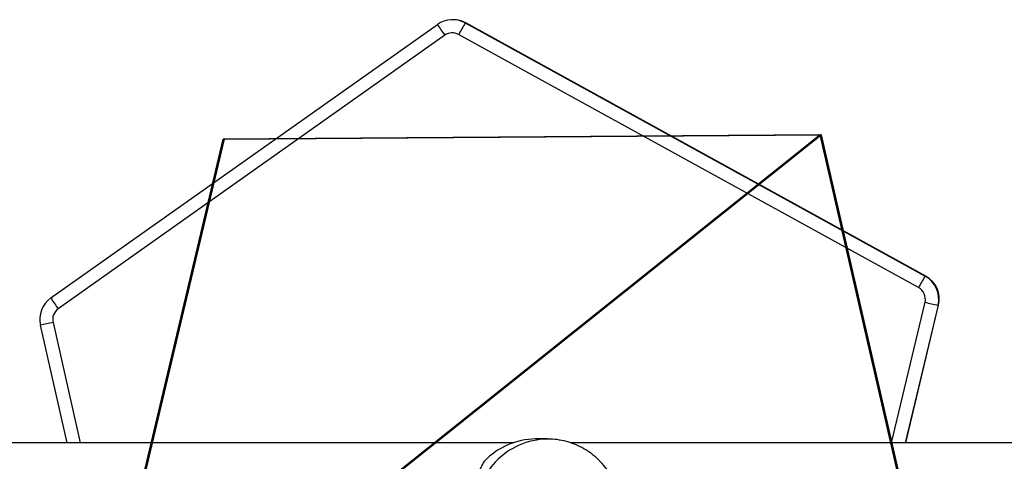
# Model space of a CAD drawing. Units: centimetres. Extents: x -484 to 840, y -429 to 360.
# Drawn here: x 106 to 132, y -164 to -152 of the extents above; entities that cross this region are included whole.
import ezdxf

# ---------------------------------------------------------------- set-up
doc = ezdxf.new("R2010")
doc.units = ezdxf.units.CM
doc.header["$LTSCALE"] = 2.54
doc.layers.get('0').update_dxf_attribs({"true_color": 0xff5454})
doc.layers.add('VP-EQ', color=7, linetype='Continuous', true_color=0x8a3492)

# ---------------------------------------------------------------- blocks, each defined once
blk = doc.blocks.new('Grupuj_79')
at = {"color": 0}
for p, q in [((3.429, 22.563, 0.398), (0, 7.061, 0.124)), ((3.429, 22.563, 0.398), (0, 7.061, 0.124)), ((3.429, 22.537, 1.898), (0, 7.035, 1.624)), ((3.429, 22.537, 1.898), (0, 7.035, 1.624)), ((20.255, 22.563, 0.398), (3.429, 22.563, 0.398)), ((20.255, 22.563, 0.398), (3.429, 22.563, 0.398)), ((20.255, 22.537, 1.898), (3.429, 22.537, 1.898)), ((20.255, 22.537, 1.898), (3.429, 22.537, 1.898)), ((0, 7.061, 0.124), (14.29, 0.026)), ((0, 7.061, 0.124), (14.29, 0.026)), ((0, 7.035, 1.624), (14.29, 0, 1.5)), ((0, 7.035, 1.624), (14.29, 0, 1.5))]:
    blk.add_line(p, q, dxfattribs=at)
at = {"color": 28, "true_color": 0x301b02}
for p, q in [((3.429, 22.537, 1.898), (3.429, 22.563, 0.398)), ((3.429, 22.537, 1.898), (3.429, 22.563, 0.398)), ((0, 7.035, 1.624), (0, 7.061, 0.124)), ((0, 7.035, 1.624), (0, 7.061, 0.124))]:
    blk.add_line(p, q, dxfattribs=at)
at = {"color": 0}
mesh = blk.add_polyface(dxfattribs=at)
corners = [(3.429, 22.563, 0.398), (14.29, 0.026), (0, 7.061, 0.124), (20.255, 22.563, 0.398), (24.094, 8.634, 0.152)]
mesh.append_faces([[corners[k] for k in face] for face in [(0, 1, 2), (1, 3, 4)]], dxfattribs={"vtx0": -1, "color": 0})
mesh.append_faces([[corners[k] for k in face] for face in [(1, 0, 3)]], dxfattribs={"vtx0": -1, "vtx2": -1, "color": 0})
at = {"color": 28, "true_color": 0x301b02}
mesh = blk.add_polyface(dxfattribs=at)
corners = [(3.429, 22.537, 1.898), (0, 7.061, 0.124), (0, 7.035, 1.624), (3.429, 22.563, 0.398)]
mesh.append_faces([[corners[k] for k in face] for face in [(0, 1, 2), (1, 0, 3)]], dxfattribs={"vtx0": -1, "color": 28})
at = {"color": 0}
mesh = blk.add_polyface(dxfattribs=at)
corners = [(14.29, 0, 1.5), (3.429, 22.537, 1.898), (0, 7.035, 1.624), (20.255, 22.537, 1.898), (24.094, 8.607, 1.652)]
mesh.append_faces([[corners[k] for k in face] for face in [(0, 1, 2), (3, 0, 4)]], dxfattribs={"vtx0": -1, "color": 0})
mesh.append_faces([[corners[k] for k in face] for face in [(1, 0, 3)]], dxfattribs={"vtx0": -1, "vtx1": -1, "color": 0})
at = {"color": 28, "true_color": 0x301b02}
mesh = blk.add_polyface(dxfattribs=at)
corners = [(3.429, 22.537, 1.898), (20.255, 22.563, 0.398), (3.429, 22.563, 0.398), (20.255, 22.537, 1.898)]
mesh.append_faces([[corners[k] for k in face] for face in [(0, 1, 2), (1, 0, 3)]], dxfattribs={"vtx0": -1, "color": 28})
mesh = blk.add_polyface(dxfattribs=at)
corners = [(14.29, 0, 1.5), (0, 7.061, 0.124), (14.29, 0.026), (0, 7.035, 1.624)]
mesh.append_faces([[corners[k] for k in face] for face in [(0, 1, 2), (1, 0, 3)]], dxfattribs={"vtx0": -1, "color": 28})
blk = doc.blocks.new('Komponent_15')
at = {"color": 18, "true_color": 0x020202}
blk.add_blockref('Grupuj_79', (0, 0), dxfattribs=at)
blk = doc.blocks.new('Grupuj_85')
at = {"color": 0, "extrusion": (-0.003944, -0.000445756, 0.999992), "rotation": 12.89795386837654}
blk.add_blockref('Komponent_15', (3.634, 67.03, 128.867), dxfattribs=at)
blk = doc.blocks.new('144104-1')
at = {"color": 0}
blk.add_blockref('Grupuj_85', (1.918, 0), dxfattribs=at)
blk = doc.blocks.new('Grupuj_12')
at = {"color": 252, "true_color": 0xa48f7a, "rotation": 269.9999999999895}
blk.add_blockref('144104-1', (320.181, 61.76, 30.997), dxfattribs=at)
blk = doc.blocks.new('RC1412_')
at = {"color": 7, "linetype": 'Continuous', "lineweight": 25}
for p, q in [((641.679, 452.639), (651.958, 459.913)), ((652.376, 460.042), (652.362, 460.042)), ((652.699, 459.955), (664.931, 453.22)), ((652.714, 459.955), (652.699, 459.955)), ((664.945, 453.22), (652.714, 459.955)), ((652.154, 459.628), (641.875, 452.353)), ((664.756, 452.913), (652.524, 459.648)), ((664.945, 453.22), (664.931, 453.22)), ((664.035, 448.787), (664.928, 452.526)), ((665.274, 452.444), (664.401, 448.787)), ((664.415, 448.787), (665.288, 452.444)), ((665.288, 452.444), (665.274, 452.444)), ((641.736, 451.99), (642.462, 448.787)), ((642.11, 448.787), (641.4, 451.912)), ((654.878, 448.887), (654.571, 448.887)), ((653.974, 448.787), (628.902, 448.787)), ((680.561, 448.787), (655.489, 448.787))]:
    blk.add_line(p, q, dxfattribs=at)
for centre, radius, start, end in [((652.362, 459.342), 0.7, 61.161, 125.2901), ((656.881, 463.08), 5.854, 212.7487, 216.1398), ((652.376, 459.342), 0.7, 61.1612, 90.0015), ((657.69, 456.904), 5.849, 148.5605, 152.019), ((652.356, 459.342), 0.35, 61.1611, 125.2919), ((669.911, 450.175), 5.838, 148.5563, 152.0214), ((664.593, 452.607), 0.7, 346.5693, 61.1591), ((664.607, 452.607), 0.7, 346.5697, 61.1591), ((664.587, 452.607), 0.35, 346.5728, 61.1564), ((642.083, 452.067), 0.7, 125.2903, 192.783), ((646.594, 455.8), 5.844, 212.7451, 216.1425), ((670.312, 474.698), 22.817, 256.3504, 257.2443), ((642.077, 452.067), 0.35, 125.2895, 192.7847), ((646.26, 431.651), 20.836, 102.5415, 103.4872), ((654.922, 446.93), 1.957, 91.2432, 181.2785), ((654.578, 447.015), 1.872, 90.2267, 136.941)]:
    blk.add_arc(centre, radius, start, end, dxfattribs=at)
for points, knots in [([(654.87, 444.89), (654.923, 444.89), (655.059, 444.889), (655.277, 444.923), (655.516, 444.988), (655.746, 445.084), (655.962, 445.207), (656.16, 445.356), (656.339, 445.53), (656.495, 445.724), (656.625, 445.937), (656.729, 446.165), (656.804, 446.405), (656.848, 446.653), (656.862, 446.905), (656.844, 447.157), (656.794, 447.406), (656.714, 447.647), (656.604, 447.875), (656.466, 448.089), (656.303, 448.282), (656.117, 448.454), (655.91, 448.599), (655.688, 448.718), (655.452, 448.807), (655.209, 448.863), (655.016, 448.888), (654.906, 448.884), (654.88, 448.883)], [0, 0, 0, 0, 0.02564, 0.065414, 0.105124, 0.144793, 0.184446, 0.224109, 0.263806, 0.30356, 0.343391, 0.383311, 0.423332, 0.463455, 0.50368, 0.543993, 0.584381, 0.62482, 0.665285, 0.705753, 0.746196, 0.786589, 0.826911, 0.867146, 0.907282, 0.947317, 0.987253, 1, 1, 1, 1]), ([(653.211, 445.481), (653.176, 445.539), (653.106, 445.659), (653.013, 445.877), (652.937, 446.111), (652.883, 446.356), (652.85, 446.601), (652.837, 446.856), (652.844, 447.106), (652.871, 447.341), (652.913, 447.562), (652.97, 447.77), (653.065, 448.034), (653.152, 448.189), (653.211, 448.293)], [0, 0, 0, 0, 0.087991, 0.177676, 0.267254, 0.341834, 0.416355, 0.491268, 0.566177, 0.63454, 0.702941, 0.776228, 0.849565, 1, 1, 1, 1])]:
    blk.add_open_spline(points, degree=3, knots=knots, dxfattribs=at)
blk = doc.blocks.new('RC1412_2D')
at = {"layer": 'VP-EQ', "color": 0}
blk.add_blockref('RC1412_', (0, 0), dxfattribs=at)

msp = doc.modelspace()

# ---------------------------------------------------------------- block references
at = {"color": 0}
msp.add_blockref('Grupuj_12', (-282.492, -213.595, -0.672), dxfattribs=at)
at = {"layer": 'VP-EQ', "color": 0}
msp.add_blockref('RC1412_2D', (-534.744, -612.164), dxfattribs=at)

doc.saveas('drawing.dxf')
